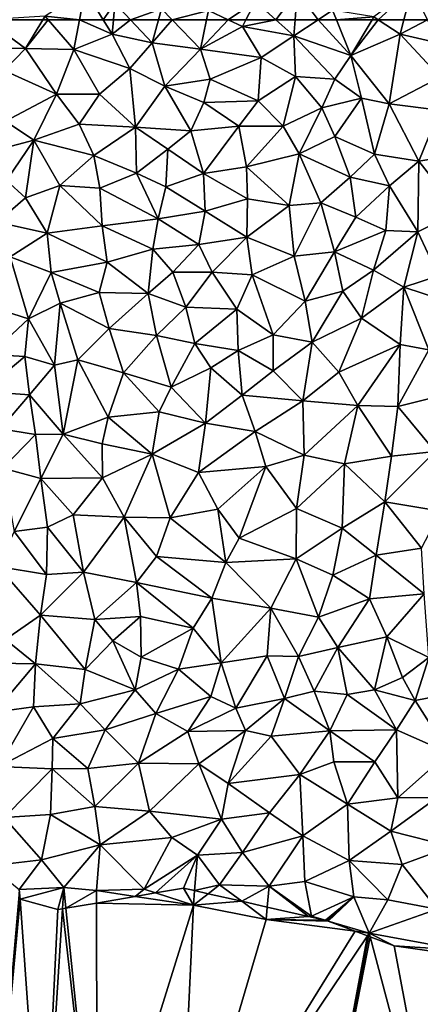
# Model space of a CAD drawing. Extents: x -2000 to -970, y -3000 to -1971.
# Drawn here: x -1825 to -1792, y -2706 to -2625 of the extents above; entities that cross this region are included whole.
import ezdxf

# ---------------------------------------------------------------- set-up
doc = ezdxf.new("R2010")
doc.units = 0
doc.header["$MEASUREMENT"] = 0
doc.layers.add('Terraen', color=33, linetype='Continuous')
doc.layers.add('Terran_vaadomraade', color=33, linetype='Continuous')

# ---------------------------------------------------------------- blocks, each defined once
blk = doc.blocks.new('1km_6222_571_Flyttet_X-573000m_Y-6225000m_ACAD_1_FMEBLOCK18')
at = {"layer": 'Terran_vaadomraade', "color": 5}
for points in [[(-15.021, 39.245, 0.932), (-15.91, 36.905, 1.01), (-11.79, 36.865, 0.94)], [(-10.342, 39.245, 0.984), (-15.021, 39.245, 0.932), (-11.79, 36.865, 0.94)], [(-9.902, 39.245, 0.988), (-10.342, 39.245, 0.984), (-11.79, 36.865, 0.94)], [(-9.902, 39.245, 0.988), (-11.79, 36.865, 0.94), (-7.79, 36.785, 0.97)], [(-9.902, 39.245, 0.988), (-7.79, 36.785, 0.97), (-7.314, 39.245, 0.935)], [(-7.314, 39.245, 0.935), (-7.79, 36.785, 0.97), (-4.62, 38.055, 1.14)], [(-7.314, 39.245, 0.935), (-4.62, 38.055, 1.14), (-5.346, 39.245, 1.062)], [(-4.518, 39.245, 1.014), (-5.346, 39.245, 1.062), (-4.62, 38.055, 1.14)], [(-3.109, 39.245, 0.857), (-4.518, 39.245, 1.014), (-4.62, 38.055, 1.14)], [(-3.109, 39.245, 0.857), (-4.62, 38.055, 1.14), (-1.31, 37.335, 0.84)], [(-0.788, 39.245, 1.064), (-3.109, 39.245, 0.857), (-1.31, 37.335, 0.84)], [(-0.788, 39.245, 1.064), (-1.31, 37.335, 0.84), (0.337, 39.245, 1.089)], [(-1.31, 37.335, 0.84), (2.69, 36.805, 0.87), (0.337, 39.245, 1.089)], [(0.337, 39.245, 1.089), (2.69, 36.805, 0.87), (3.187, 39.245, 0.885)], [(3.187, 39.245, 0.885), (2.69, 36.805, 0.87), (4.961, 39.245, 0.913)], [(2.69, 36.805, 0.87), (6.15, 38.695, 0.93), (4.961, 39.245, 0.913)], [(6.441, 39.245, 0.975), (4.961, 39.245, 0.913), (6.15, 38.695, 0.93)], [(8.914, 39.245, 1.153), (6.441, 39.245, 0.975), (6.15, 38.695, 0.93)], [(8.914, 39.245, 1.153), (6.15, 38.695, 0.93), (10.4, 37.905, 1.2)], [(8.914, 39.245, 1.153), (10.4, 37.905, 1.2), (10.506, 39.245, 1.108)], [(12.41, 39.245, 1.094), (10.506, 39.245, 1.108), (10.4, 37.905, 1.2)], [(12.41, 39.245, 1.094), (10.4, 37.905, 1.2), (15.12, 36.285, 1.08)], [(12.41, 39.245, 1.094), (15.12, 36.285, 1.08), (13.931, 39.245, 1.041)], [(13.931, 39.245, 1.041), (15.12, 36.285, 1.08), (16.868, 39.245, 0.96)], [(16.868, 39.245, 0.96), (15.12, 36.285, 1.08), (17.374, 39.245, 0.96)], [(15.12, 36.285, 1.08), (19.18, 38.055, 1.01), (17.374, 39.245, 0.96)], [(19.496, 39.245, 1.023), (17.374, 39.245, 0.96), (19.18, 38.055, 1.01)], [(21.461, 39.245, 1.044), (19.496, 39.245, 1.023), (19.18, 38.055, 1.01)], [(21.461, 39.245, 1.044), (19.18, 38.055, 1.01), (22.43, 37.295, 1.04)], [(2.69, 36.805, 0.87), (7.69, 36.135, 1.08), (6.15, 38.695, 0.93)], [(6.15, 38.695, 0.93), (7.69, 36.135, 1.08), (10.4, 37.905, 1.2)], [(-7.79, 36.785, 0.97), (-3.15, 35.215, 0.99), (-4.62, 38.055, 1.14)], [(-4.62, 38.055, 1.14), (-3.15, 35.215, 0.99), (-1.31, 37.335, 0.84)], [(10.4, 37.905, 1.2), (7.69, 36.135, 1.08), (10.54, 34.565, 0.91)], [(10.4, 37.905, 1.2), (10.54, 34.565, 0.91), (13.79, 34.325, 1.09)], [(15.12, 36.285, 1.08), (10.4, 37.905, 1.2), (13.79, 34.325, 1.09)], [(15.12, 36.285, 1.08), (18.28, 32.305, 0.92), (19.18, 38.055, 1.01)], [(19.18, 38.055, 1.01), (18.28, 32.305, 0.92), (22.51, 34.495, 1.11)], [(19.18, 38.055, 1.01), (22.51, 34.495, 1.11), (22.43, 37.295, 1.04)], [(-15.91, 36.905, 1.01), (-13.53, 35.045, 1.01), (-11.79, 36.865, 0.94)], [(-11.79, 36.865, 0.94), (-13.53, 35.045, 1.01), (-9.23, 33.105, 0.96)], [(-7.79, 36.785, 0.97), (-11.79, 36.865, 0.94), (-9.23, 33.105, 0.96)], [(-5.65, 33.085, 1.19), (-7.79, 36.785, 0.97), (-9.23, 33.105, 0.96)], [(-5.65, 33.085, 1.19), (-3.15, 35.215, 0.99), (-7.79, 36.785, 0.97)], [(-1.31, 37.335, 0.84), (-3.15, 35.215, 0.99), (-0.25, 33.755, 0.98)], [(2.69, 36.805, 0.87), (-1.31, 37.335, 0.84), (-0.25, 33.755, 0.98)], [(3.5, 34.325, 0.94), (2.69, 36.805, 0.87), (-0.25, 33.755, 0.98)], [(3.5, 34.325, 0.94), (7.69, 36.135, 1.08), (2.69, 36.805, 0.87)], [(3.5, 34.325, 0.94), (7.46, 32.555, 0.93), (7.69, 36.135, 1.08)], [(7.69, 36.135, 1.08), (7.46, 32.555, 0.93), (10.54, 34.565, 0.91)], [(15.99, 32.765, 1.14), (15.12, 36.285, 1.08), (13.79, 34.325, 1.09)], [(15.99, 32.765, 1.14), (18.28, 32.305, 0.92), (15.12, 36.285, 1.08)], [(-13.44, 30.865, 1.02), (-9.23, 33.105, 0.96), (-13.53, 35.045, 1.01)], [(-5.65, 33.085, 1.19), (-2.69, 30.365, 0.89), (-3.15, 35.215, 0.99)], [(-0.25, 33.755, 0.98), (-3.15, 35.215, 0.99), (-2.69, 30.365, 0.89)], [(2.96, 32.415, 1.04), (3.5, 34.325, 0.94), (-0.25, 33.755, 0.98)], [(2.96, 32.415, 1.04), (7.46, 32.555, 0.93), (3.5, 34.325, 0.94)], [(10.54, 34.565, 0.91), (7.46, 32.555, 0.93), (9.52, 30.455, 0.88)], [(12.73, 31.975, 1.01), (10.54, 34.565, 0.91), (9.52, 30.455, 0.88)], [(12.73, 31.975, 1.01), (13.79, 34.325, 1.09), (10.54, 34.565, 0.91)], [(12.73, 31.975, 1.01), (15.99, 32.765, 1.14), (13.79, 34.325, 1.09)], [(22.51, 34.495, 1.11), (18.28, 32.305, 0.92), (22.44, 31.775, 0.99)], [(1.9, 30.065, 0.97), (-0.25, 33.755, 0.98), (-2.69, 30.365, 0.89)], [(1.9, 30.065, 0.97), (2.96, 32.415, 1.04), (-0.25, 33.755, 0.98)], [(-11.09, 29.285, 0.94), (-9.23, 33.105, 0.96), (-13.44, 30.865, 1.02)], [(-11.09, 29.285, 0.94), (-7.33, 30.605, 0.93), (-9.23, 33.105, 0.96)], [(-5.65, 33.085, 1.19), (-9.23, 33.105, 0.96), (-7.33, 30.605, 0.93)], [(-5.65, 33.085, 1.19), (-7.33, 30.605, 0.93), (-2.69, 30.365, 0.89)], [(5.85, 30.465, 0.95), (7.46, 32.555, 0.93), (2.96, 32.415, 1.04)], [(5.85, 30.465, 0.95), (9.52, 30.455, 0.88), (7.46, 32.555, 0.93)], [(12.73, 31.975, 1.01), (13.8, 29.595, 0.85), (15.99, 32.765, 1.14)], [(15.99, 32.765, 1.14), (13.8, 29.595, 0.85), (17.06, 28.145, 1.02)], [(15.99, 32.765, 1.14), (17.06, 28.145, 1.02), (18.28, 32.305, 0.92)], [(1.9, 30.065, 0.97), (5.85, 30.465, 0.95), (2.96, 32.415, 1.04)], [(12.73, 31.975, 1.01), (9.52, 30.455, 0.88), (10.84, 28.175, 0.92)], [(12.73, 31.975, 1.01), (10.84, 28.175, 0.92), (13.8, 29.595, 0.85)], [(18.28, 32.305, 0.92), (17.06, 28.145, 1.02), (20.75, 27.575, 0.99)], [(22.44, 31.775, 0.99), (18.28, 32.305, 0.92), (20.75, 27.575, 0.99)], [(22.44, 31.775, 0.99), (20.75, 27.575, 0.99), (23.82, 28.095, 0.87)], [(-11.09, 29.285, 0.94), (-13.44, 30.865, 1.02), (-15.58, 28.105, 1)], [(-11.09, 29.285, 0.94), (-6.12, 28.025, 1.13), (-7.33, 30.605, 0.93)], [(-7.33, 30.605, 0.93), (-6.12, 28.025, 1.13), (-2.69, 30.365, 0.89)], [(-2.69, 30.365, 0.89), (-6.12, 28.025, 1.13), (-2.59, 26.575, 0.86)], [(-2.69, 30.365, 0.89), (-2.59, 26.575, 0.86), (-0.02, 28.565, 0.86)], [(1.9, 30.065, 0.97), (-2.69, 30.365, 0.89), (-0.02, 28.565, 0.86)], [(2.94, 26.535, 0.99), (5.85, 30.465, 0.95), (1.9, 30.065, 0.97)], [(2.94, 26.535, 0.99), (6.49, 27.105, 0.97), (5.85, 30.465, 0.95)], [(6.49, 27.105, 0.97), (9.52, 30.455, 0.88), (5.85, 30.465, 0.95)], [(6.49, 27.105, 0.97), (10.84, 28.175, 0.92), (9.52, 30.455, 0.88)], [(-11.09, 29.285, 0.94), (-15.58, 28.105, 1), (-13.34, 25.975, 1)], [(-11.09, 29.285, 0.94), (-13.34, 25.975, 1), (-11.79, 24.545, 0.83)], [(-8.94, 25.545, 0.8), (-11.09, 29.285, 0.94), (-11.79, 24.545, 0.83)], [(-8.94, 25.545, 0.8), (-6.12, 28.025, 1.13), (-11.09, 29.285, 0.94)], [(2.94, 26.535, 0.99), (1.9, 30.065, 0.97), (-0.02, 28.565, 0.86)], [(13.8, 29.595, 0.85), (10.84, 28.175, 0.92), (15.05, 26.255, 0.96)], [(13.8, 29.595, 0.85), (15.05, 26.255, 0.96), (17.06, 28.145, 1.02)], [(-0.19, 25.445, 1.1), (-0.02, 28.565, 0.86), (-2.59, 26.575, 0.86)], [(2.94, 26.535, 0.99), (-0.02, 28.565, 0.86), (-0.19, 25.445, 1.1)], [(-8.94, 25.545, 0.8), (-5.63, 25.345, 1), (-6.12, 28.025, 1.13)], [(-2.59, 26.575, 0.86), (-6.12, 28.025, 1.13), (-5.63, 25.345, 1)], [(10.01, 23.915, 0.87), (10.84, 28.175, 0.92), (6.49, 27.105, 0.97)], [(10.01, 23.915, 0.87), (12.63, 24.135, 0.9), (10.84, 28.175, 0.92)], [(10.84, 28.175, 0.92), (12.63, 24.135, 0.9), (15.05, 26.255, 0.96)], [(18.32, 25.525, 0.84), (17.06, 28.145, 1.02), (15.05, 26.255, 0.96)], [(18.32, 25.525, 0.84), (20.75, 27.575, 0.99), (17.06, 28.145, 1.02)], [(23.82, 28.095, 0.87), (20.75, 27.575, 0.99), (23.99, 23.395, 0.76)], [(6.56, 24.455, 1.17), (6.49, 27.105, 0.97), (2.94, 26.535, 0.99)], [(10.01, 23.915, 0.87), (6.49, 27.105, 0.97), (6.56, 24.455, 1.17)], [(18.32, 25.525, 0.84), (20.64, 21.725, 0.92), (20.75, 27.575, 0.99)], [(20.75, 27.575, 0.99), (20.64, 21.725, 0.92), (23.99, 23.395, 0.76)], [(-2.59, 26.575, 0.86), (-5.63, 25.345, 1), (-0.82, 22.805, 1.05)], [(-0.19, 25.445, 1.1), (-2.59, 26.575, 0.86), (-0.82, 22.805, 1.05)], [(2.94, 26.535, 0.99), (-0.19, 25.445, 1.1), (3.06, 23.435, 0.87)], [(6.56, 24.455, 1.17), (2.94, 26.535, 0.99), (3.06, 23.435, 0.87)], [(15.54, 22.935, 0.97), (15.05, 26.255, 0.96), (12.63, 24.135, 0.9)], [(15.54, 22.935, 0.97), (18.32, 25.525, 0.84), (15.05, 26.255, 0.96)], [(-13.34, 25.975, 1), (-14.12, 22.515, 0.8), (-11.79, 24.545, 0.83)], [(-8.94, 25.545, 0.8), (-11.79, 24.545, 0.83), (-10, 21.605, 0.77)], [(-8.94, 25.545, 0.8), (-10, 21.605, 0.77), (-5.44, 22.235, 0.78)], [(-8.94, 25.545, 0.8), (-5.44, 22.235, 0.78), (-5.63, 25.345, 1)], [(-5.63, 25.345, 1), (-5.44, 22.235, 0.78), (-0.82, 22.805, 1.05)], [(-0.19, 25.445, 1.1), (-0.82, 22.805, 1.05), (3.06, 23.435, 0.87)], [(15.54, 22.935, 0.97), (18.01, 21.835, 0.77), (18.32, 25.525, 0.84)], [(18.32, 25.525, 0.84), (18.01, 21.835, 0.77), (20.64, 21.725, 0.92)], [(-11.79, 24.545, 0.83), (-14.12, 22.515, 0.8), (-10, 21.605, 0.77)], [(6.56, 24.455, 1.17), (3.06, 23.435, 0.87), (6.52, 21.285, 0.81)], [(10.01, 23.915, 0.87), (6.56, 24.455, 1.17), (6.52, 21.285, 0.81)], [(10.01, 23.915, 0.87), (6.52, 21.285, 0.81), (10.42, 19.705, 0.81)], [(10.01, 23.915, 0.87), (10.42, 19.705, 0.81), (12.63, 24.135, 0.9)], [(12.63, 24.135, 0.9), (10.42, 19.705, 0.81), (13.77, 20.065, 0.83)], [(15.54, 22.935, 0.97), (12.63, 24.135, 0.9), (13.77, 20.065, 0.83)], [(-1.25, 20.285, 0.78), (-0.82, 22.805, 1.05), (-5.44, 22.235, 0.78)], [(2.56, 20.675, 0.79), (-0.82, 22.805, 1.05), (-1.25, 20.285, 0.78)], [(2.56, 20.675, 0.79), (3.06, 23.435, 0.87), (-0.82, 22.805, 1.05)], [(2.56, 20.675, 0.79), (6.52, 21.285, 0.81), (3.06, 23.435, 0.87)], [(15.54, 22.935, 0.97), (13.77, 20.065, 0.83), (18.01, 21.835, 0.77)], [(20.64, 21.725, 0.92), (22.36, 18.085, 0.74), (23.99, 23.395, 0.76)], [(-14.12, 22.515, 0.8), (-13.04, 19.675, 0.79), (-10, 21.605, 0.77)], [(-5.44, 22.235, 0.78), (-10, 21.605, 0.77), (-5.02, 19.225, 0.77)], [(-1.25, 20.285, 0.78), (-5.44, 22.235, 0.78), (-5.02, 19.225, 0.77)], [(-10, 21.605, 0.77), (-13.04, 19.675, 0.79), (-9.67, 18.375, 0.78)], [(-10, 21.605, 0.77), (-9.67, 18.375, 0.78), (-5.02, 19.225, 0.77)], [(2.56, 20.675, 0.79), (3.64, 18.395, 0.76), (6.52, 21.285, 0.81)], [(6.52, 21.285, 0.81), (3.64, 18.395, 0.76), (6.96, 18.165, 0.77)], [(6.52, 21.285, 0.81), (6.96, 18.165, 0.77), (10.42, 19.705, 0.81)], [(17, 18.555, 1.11), (18.01, 21.835, 0.77), (13.77, 20.065, 0.83)], [(17, 18.555, 1.11), (20.64, 21.725, 0.92), (18.01, 21.835, 0.77)], [(17, 18.555, 1.11), (19.5, 17.155, 0.7), (20.64, 21.725, 0.92)], [(20.64, 21.725, 0.92), (19.5, 17.155, 0.7), (22.36, 18.085, 0.74)], [(0.4, 18.395, 0.8), (2.56, 20.675, 0.79), (-1.25, 20.285, 0.78)], [(0.4, 18.395, 0.8), (3.64, 18.395, 0.76), (2.56, 20.675, 0.79)], [(-13.04, 19.675, 0.79), (-14.15, 15.365, 0.77), (-11.54, 14.545, 0.78)], [(-9.67, 18.375, 0.78), (-13.04, 19.675, 0.79), (-11.54, 14.545, 0.78)], [(-1.63, 16.625, 0.76), (-1.25, 20.285, 0.78), (-5.02, 19.225, 0.77)], [(-1.63, 16.625, 0.76), (0.4, 18.395, 0.8), (-1.25, 20.285, 0.78)], [(11.35, 16.015, 0.73), (10.42, 19.705, 0.81), (6.96, 18.165, 0.77)], [(11.35, 16.015, 0.73), (13.77, 20.065, 0.83), (10.42, 19.705, 0.81)], [(11.35, 16.015, 0.73), (14.44, 16.825, 0.81), (13.77, 20.065, 0.83)], [(14.44, 16.825, 0.81), (17, 18.555, 1.11), (13.77, 20.065, 0.83)], [(-9.67, 18.375, 0.78), (-5.68, 16.715, 0.79), (-5.02, 19.225, 0.77)], [(-1.63, 16.625, 0.76), (-5.02, 19.225, 0.77), (-5.68, 16.715, 0.79)], [(-9.67, 18.375, 0.78), (-11.54, 14.545, 0.78), (-8.92, 15.825, 0.8)], [(-9.67, 18.375, 0.78), (-8.92, 15.825, 0.8), (-5.68, 16.715, 0.79)], [(-1.63, 16.625, 0.76), (1.47, 15.495, 0.77), (0.4, 18.395, 0.8)], [(0.4, 18.395, 0.8), (1.47, 15.495, 0.77), (3.64, 18.395, 0.76)], [(3.64, 18.395, 0.76), (1.47, 15.495, 0.77), (5.68, 15.335, 0.77)], [(3.64, 18.395, 0.76), (5.68, 15.335, 0.77), (6.96, 18.165, 0.77)], [(6.96, 18.165, 0.77), (5.68, 15.335, 0.77), (8.7, 13.225, 0.79)], [(11.35, 16.015, 0.73), (6.96, 18.165, 0.77), (8.7, 13.225, 0.79)], [(16, 14.585, 0.78), (17, 18.555, 1.11), (14.44, 16.825, 0.81)], [(16, 14.585, 0.78), (19.5, 17.155, 0.7), (17, 18.555, 1.11)], [(19.5, 17.155, 0.7), (24.3, 15.585, 0.71), (22.36, 18.085, 0.74)], [(16, 14.585, 0.78), (19.19, 12.435, 0.7), (19.5, 17.155, 0.7)], [(19.5, 17.155, 0.7), (19.19, 12.435, 0.7), (21.55, 11.985, 0.7)], [(19.5, 17.155, 0.7), (21.55, 11.985, 0.7), (24.3, 15.585, 0.71)], [(-8.92, 15.825, 0.8), (-4.85, 13.745, 0.76), (-5.68, 16.715, 0.79)], [(-1.63, 16.625, 0.76), (-5.68, 16.715, 0.79), (-4.85, 13.745, 0.76)], [(-1.63, 16.625, 0.76), (-4.85, 13.745, 0.76), (-0.94, 13.175, 0.72)], [(-1.63, 16.625, 0.76), (-0.94, 13.175, 0.72), (1.47, 15.495, 0.77)], [(11.35, 16.015, 0.73), (11.93, 12.615, 0.79), (14.44, 16.825, 0.81)], [(16, 14.585, 0.78), (14.44, 16.825, 0.81), (11.93, 12.615, 0.79)], [(-8.92, 15.825, 0.8), (-11.54, 14.545, 0.78), (-9.39, 10.725, 0.76)], [(-7.46, 11.145, 0.76), (-8.92, 15.825, 0.8), (-9.39, 10.725, 0.76)], [(-7.46, 11.145, 0.76), (-4.85, 13.745, 0.76), (-8.92, 15.825, 0.8)], [(2.22, 12.515, 0.8), (1.47, 15.495, 0.77), (-0.94, 13.175, 0.72)], [(2.22, 12.515, 0.8), (5.68, 15.335, 0.77), (1.47, 15.495, 0.77)], [(11.35, 16.015, 0.73), (8.7, 13.225, 0.79), (11.93, 12.615, 0.79)], [(-14.15, 15.365, 0.77), (-14.71, 11.585, 0.75), (-11.54, 14.545, 0.78)], [(2.22, 12.515, 0.8), (5.79, 11.925, 0.83), (5.68, 15.335, 0.77)], [(5.68, 15.335, 0.77), (5.79, 11.925, 0.83), (8.7, 13.225, 0.79)], [(-11.54, 14.545, 0.78), (-14.71, 11.585, 0.75), (-11.84, 11.445, 0.81)], [(-11.54, 14.545, 0.78), (-11.84, 11.445, 0.81), (-9.39, 10.725, 0.76)], [(16, 14.585, 0.78), (11.93, 12.615, 0.79), (14.12, 10.145, 0.7)], [(16, 14.585, 0.78), (14.12, 10.145, 0.7), (19.19, 12.435, 0.7)], [(-7.46, 11.145, 0.76), (-3.68, 10.085, 0.84), (-4.85, 13.745, 0.76)], [(-0.94, 13.175, 0.72), (-4.85, 13.745, 0.76), (-3.68, 10.085, 0.84)], [(-0.94, 13.175, 0.72), (-3.68, 10.085, 0.84), (0.26, 8.905, 0.73)], [(2.22, 12.515, 0.8), (-0.94, 13.175, 0.72), (0.26, 8.905, 0.73)], [(8.7, 10.245, 0.8), (8.7, 13.225, 0.79), (5.79, 11.925, 0.83)], [(8.7, 10.245, 0.8), (11.93, 12.615, 0.79), (8.7, 13.225, 0.79)], [(3.53, 10.495, 0.75), (2.22, 12.515, 0.8), (0.26, 8.905, 0.73)], [(3.53, 10.495, 0.75), (5.79, 11.925, 0.83), (2.22, 12.515, 0.8)], [(8.7, 10.245, 0.8), (11.16, 7.785, 0.74), (11.93, 12.615, 0.79)], [(11.93, 12.615, 0.79), (11.16, 7.785, 0.74), (14.12, 10.145, 0.7)], [(19.19, 12.435, 0.7), (14.12, 10.145, 0.7), (15.69, 7.385, 0.71)], [(19.19, 12.435, 0.7), (15.69, 7.385, 0.71), (19.01, 7.315, 0.69)], [(21.55, 11.985, 0.7), (19.19, 12.435, 0.7), (19.01, 7.315, 0.69)], [(-11.84, 11.445, 0.81), (-14.71, 11.585, 0.75), (-15.31, 8.535, 0.71)], [(-11.84, 11.445, 0.81), (-15.31, 8.535, 0.71), (-11.45, 8.255, 0.79)], [(-11.84, 11.445, 0.81), (-11.45, 8.255, 0.79), (-9.39, 10.725, 0.76)], [(3.53, 10.495, 0.75), (6.12, 8.245, 0.76), (5.79, 11.925, 0.83)], [(8.7, 10.245, 0.8), (5.79, 11.925, 0.83), (6.12, 8.245, 0.76)], [(21.55, 11.985, 0.7), (19.01, 7.315, 0.69), (23.41, 8.405, 0.71)], [(-9.39, 10.725, 0.76), (-11.45, 8.255, 0.79), (-8.66, 5.025, 0.72)], [(-7.46, 11.145, 0.76), (-9.39, 10.725, 0.76), (-8.66, 5.025, 0.72)], [(-7.46, 11.145, 0.76), (-8.66, 5.025, 0.72), (-4.94, 6.435, 0.77)], [(-7.46, 11.145, 0.76), (-4.94, 6.435, 0.77), (-3.68, 10.085, 0.84)], [(-0.72, 6.875, 0.8), (-3.68, 10.085, 0.84), (-4.94, 6.435, 0.77)], [(-0.72, 6.875, 0.8), (0.26, 8.905, 0.73), (-3.68, 10.085, 0.84)], [(3.53, 10.495, 0.75), (0.26, 8.905, 0.73), (3.09, 5.915, 0.75)], [(3.53, 10.495, 0.75), (3.09, 5.915, 0.75), (6.12, 8.245, 0.76)], [(8.7, 10.245, 0.8), (6.12, 8.245, 0.76), (11.16, 7.785, 0.74)], [(14.12, 10.145, 0.7), (11.16, 7.785, 0.74), (15.69, 7.385, 0.71)], [(-15.31, 8.535, 0.71), (-13.85, 5.465, 0.79), (-11.45, 8.255, 0.79)], [(-10.96, 4.985, 0.7), (-11.45, 8.255, 0.79), (-13.85, 5.465, 0.79)], [(-10.96, 4.985, 0.7), (-8.66, 5.025, 0.72), (-11.45, 8.255, 0.79)], [(-0.72, 6.875, 0.8), (3.09, 5.915, 0.75), (0.26, 8.905, 0.73)], [(6.12, 8.245, 0.76), (3.09, 5.915, 0.75), (7.22, 5.245, 0.71)], [(6.12, 8.245, 0.76), (7.22, 5.245, 0.71), (11.16, 7.785, 0.74)], [(23.41, 8.405, 0.71), (19.01, 7.315, 0.69), (22.1, 3.575, 0.71)], [(11.16, 7.785, 0.74), (7.22, 5.245, 0.71), (11.26, 3.285, 0.75)], [(11.16, 7.785, 0.74), (11.26, 3.285, 0.75), (15.69, 7.385, 0.71)], [(15.69, 7.385, 0.71), (11.26, 3.285, 0.75), (14.59, 2.565, 0.71)], [(15.69, 7.385, 0.71), (14.59, 2.565, 0.71), (18.49, 3.215, 0.71)], [(19.01, 7.315, 0.69), (15.69, 7.385, 0.71), (18.49, 3.215, 0.71)], [(-0.72, 6.875, 0.8), (-4.94, 6.435, 0.77), (-1.31, 3.375, 0.75)], [(-0.72, 6.875, 0.8), (-1.31, 3.375, 0.75), (3.09, 5.915, 0.75)], [(19.01, 7.315, 0.69), (18.49, 3.215, 0.71), (22.1, 3.575, 0.71)], [(-4.94, 6.435, 0.77), (-8.66, 5.025, 0.72), (-5.45, 4.225, 0.73)], [(-1.31, 3.375, 0.75), (-4.94, 6.435, 0.77), (-5.45, 4.225, 0.73)], [(3.09, 5.915, 0.75), (-1.31, 3.375, 0.75), (2.53, 1.865, 0.72)], [(7.22, 5.245, 0.71), (3.09, 5.915, 0.75), (2.53, 1.865, 0.72)], [(-10.96, 4.985, 0.7), (-13.85, 5.465, 0.79), (-13.66, 2.215, 0.68)], [(-10.96, 4.985, 0.7), (-13.66, 2.215, 0.68), (-10.52, 1.355, 0.72)], [(-10.96, 4.985, 0.7), (-10.52, 1.355, 0.72), (-8.66, 5.025, 0.72)], [(-8.66, 5.025, 0.72), (-10.52, 1.355, 0.72), (-5.42, 1.405, 0.74)], [(-5.45, 4.225, 0.73), (-8.66, 5.025, 0.72), (-5.42, 1.405, 0.74)], [(7.22, 5.245, 0.71), (2.53, 1.865, 0.72), (8.09, 2.355, 0.76)], [(7.22, 5.245, 0.71), (8.09, 2.355, 0.76), (11.26, 3.285, 0.75)], [(-1.31, 3.375, 0.75), (-5.45, 4.225, 0.73), (-5.42, 1.405, 0.74)], [(-1.31, 3.375, 0.75), (-5.42, 1.405, 0.74), (-3.61, -1.845, 0.73)], [(-1.31, 3.375, 0.75), (-3.61, -1.845, 0.73), (0.17, -1.885, 0.74)], [(-1.31, 3.375, 0.75), (0.17, -1.885, 0.74), (2.53, 1.865, 0.72)], [(11.26, 3.285, 0.75), (8.09, 2.355, 0.76), (10.61, -1.105, 0.76)], [(11.26, 3.285, 0.75), (10.61, -1.105, 0.76), (14.59, 2.565, 0.71)], [(22.1, 3.575, 0.71), (18.49, 3.215, 0.71), (17.93, -0.555, 0.69)], [(22.1, 3.575, 0.71), (17.93, -0.555, 0.69), (22.56, -1.335, 0.69)], [(14.59, 2.565, 0.71), (10.61, -1.105, 0.76), (14.41, -2.735, 0.7)], [(14.59, 2.565, 0.71), (14.41, -2.735, 0.7), (17.93, -0.555, 0.69)], [(14.59, 2.565, 0.71), (17.93, -0.555, 0.69), (18.49, 3.215, 0.71)], [(-13.66, 2.215, 0.68), (-12.71, -3.005, 0.75), (-10.52, 1.355, 0.72)], [(2.53, 1.865, 0.72), (0.17, -1.885, 0.74), (4.11, -1.165, 0.68)], [(8.09, 2.355, 0.76), (2.53, 1.865, 0.72), (4.11, -1.165, 0.68)], [(8.09, 2.355, 0.76), (4.11, -1.165, 0.68), (5.87, -3.575, 0.64)], [(8.09, 2.355, 0.76), (5.87, -3.575, 0.64), (10.61, -1.105, 0.76)], [(-10.52, 1.355, 0.72), (-12.71, -3.005, 0.75), (-9.95, -2.665, 0.73)], [(-10.52, 1.355, 0.72), (-7.84, -1.635, 0.76), (-5.42, 1.405, 0.74)], [(-10.52, 1.355, 0.72), (-9.95, -2.665, 0.73), (-7.84, -1.635, 0.76)], [(-5.42, 1.405, 0.74), (-7.84, -1.635, 0.76), (-3.61, -1.845, 0.73)], [(17.93, -0.555, 0.69), (14.41, -2.735, 0.7), (17.22, -4.975, 0.72)], [(17.93, -0.555, 0.69), (17.22, -4.975, 0.72), (20.97, -4.405, 0.69)], [(22.56, -1.335, 0.69), (17.93, -0.555, 0.69), (20.97, -4.405, 0.69)], [(0.17, -1.885, 0.74), (4.79, -5.565, 0.88), (4.11, -1.165, 0.68)], [(4.11, -1.165, 0.68), (4.79, -5.565, 0.88), (5.87, -3.575, 0.64)], [(10.61, -1.105, 0.76), (5.87, -3.575, 0.64), (10.6, -5.265, 0.78)], [(10.61, -1.105, 0.76), (10.6, -5.265, 0.78), (14.41, -2.735, 0.7)], [(-7.84, -1.635, 0.76), (-9.95, -2.665, 0.73), (-6.98, -6.365, 0.74)], [(-3.61, -1.845, 0.73), (-7.84, -1.635, 0.76), (-6.98, -6.365, 0.74)], [(-3.61, -1.845, 0.73), (-6.98, -6.365, 0.74), (-2.6, -7.235, 0.73)], [(-3.61, -1.845, 0.73), (-0.96, -5.075, 0.71), (0.17, -1.885, 0.74)], [(-3.61, -1.845, 0.73), (-2.6, -7.235, 0.73), (-0.96, -5.075, 0.71)], [(0.17, -1.885, 0.74), (-0.96, -5.075, 0.71), (4.79, -5.565, 0.88)], [(-12.71, -3.005, 0.75), (-14.07, -5.895, 0.79), (-10.05, -6.555, 0.77)], [(-9.95, -2.665, 0.73), (-12.71, -3.005, 0.75), (-10.05, -6.555, 0.77)], [(-9.95, -2.665, 0.73), (-10.05, -6.555, 0.77), (-6.98, -6.365, 0.74)], [(14.41, -2.735, 0.7), (10.6, -5.265, 0.78), (13.63, -6.615, 0.75)], [(14.41, -2.735, 0.7), (13.63, -6.615, 0.75), (17.22, -4.975, 0.72)], [(5.87, -3.575, 0.64), (4.79, -5.565, 0.88), (10.6, -5.265, 0.78)], [(17.22, -4.975, 0.72), (21.19, -8.165, 0.75), (20.97, -4.405, 0.69)], [(-0.96, -5.075, 0.71), (-2.6, -7.235, 0.73), (3.63, -8.525, 0.71)], [(4.79, -5.565, 0.88), (-0.96, -5.075, 0.71), (3.63, -8.525, 0.71)], [(4.79, -5.565, 0.88), (3.63, -8.525, 0.71), (8.51, -9.345, 0.77)], [(4.79, -5.565, 0.88), (8.51, -9.345, 0.77), (10.6, -5.265, 0.78)], [(10.6, -5.265, 0.78), (8.51, -9.345, 0.77), (12.44, -10.085, 0.81)], [(10.6, -5.265, 0.78), (12.44, -10.085, 0.81), (13.63, -6.615, 0.75)], [(17.22, -4.975, 0.72), (13.63, -6.615, 0.75), (16.66, -8.565, 0.73)], [(17.22, -4.975, 0.72), (16.66, -8.565, 0.73), (21.19, -8.165, 0.75)], [(-14.07, -5.895, 0.79), (-13.42, -11.935, 0.81), (-10.54, -9.935, 0.75)], [(-10.05, -6.555, 0.77), (-14.07, -5.895, 0.79), (-10.54, -9.935, 0.75)], [(-6.98, -6.365, 0.74), (-10.05, -6.555, 0.77), (-10.54, -9.935, 0.75)], [(-6.98, -6.365, 0.74), (-10.54, -9.935, 0.75), (-6.04, -10.275, 0.79)], [(-6.98, -6.365, 0.74), (-6.04, -10.275, 0.79), (-2.6, -7.235, 0.73)], [(-2.6, -7.235, 0.73), (-6.04, -10.275, 0.79), (-2.26, -10.045, 0.79)], [(-2.6, -7.235, 0.73), (-2.26, -10.045, 0.79), (2.07, -11.005, 0.78)], [(3.63, -8.525, 0.71), (-2.6, -7.235, 0.73), (2.07, -11.005, 0.78)], [(13.63, -6.615, 0.75), (12.44, -10.085, 0.81), (16.66, -8.565, 0.73)], [(3.63, -8.525, 0.71), (2.07, -11.005, 0.78), (4.4, -13.865, 0.76)], [(3.63, -8.525, 0.71), (4.4, -13.865, 0.76), (8.51, -9.345, 0.77)], [(16.66, -8.565, 0.73), (12.44, -10.085, 0.81), (14.03, -12.595, 0.79)], [(16.66, -8.565, 0.73), (14.03, -12.595, 0.79), (18.08, -11.715, 0.79)], [(16.66, -8.565, 0.73), (18.08, -11.715, 0.79), (21.19, -8.165, 0.75)], [(21.19, -8.165, 0.75), (18.08, -11.715, 0.79), (21.55, -13.415, 0.82)], [(8.51, -9.345, 0.77), (4.4, -13.865, 0.76), (8.2, -13.285, 0.82)], [(8.51, -9.345, 0.77), (8.2, -13.285, 0.82), (10.8, -13.345, 0.79)], [(8.51, -9.345, 0.77), (10.8, -13.345, 0.79), (12.44, -10.085, 0.81)], [(-10.54, -9.935, 0.75), (-13.42, -11.935, 0.81), (-10.96, -13.935, 0.85)], [(-10.54, -9.935, 0.75), (-10.96, -13.935, 0.85), (-6.84, -14.425, 0.8)], [(-6.04, -10.275, 0.79), (-10.54, -9.935, 0.75), (-6.84, -14.425, 0.8)], [(-6.04, -10.275, 0.79), (-6.84, -14.425, 0.8), (-4.57, -12.055, 0.78)], [(-6.04, -10.275, 0.79), (-4.57, -12.055, 0.78), (-2.26, -10.045, 0.79)], [(-2.26, -10.045, 0.79), (-4.57, -12.055, 0.78), (-2.22, -13.405, 0.78)], [(-2.26, -10.045, 0.79), (-2.22, -13.405, 0.78), (2.07, -11.005, 0.78)], [(12.44, -10.085, 0.81), (10.8, -13.345, 0.79), (14.03, -12.595, 0.79)], [(2.07, -11.005, 0.78), (-2.22, -13.405, 0.78), (0.87, -14.385, 0.81)], [(2.07, -11.005, 0.78), (0.87, -14.385, 0.81), (4.4, -13.865, 0.76)], [(-13.42, -11.935, 0.81), (-15.86, -13.865, 0.77), (-10.96, -13.935, 0.85)], [(-4.57, -12.055, 0.78), (-6.84, -14.425, 0.8), (-2.71, -16.105, 0.77)], [(-4.57, -12.055, 0.78), (-2.71, -16.105, 0.77), (-2.22, -13.405, 0.78)], [(14.03, -12.595, 0.79), (17.06, -16.085, 0.86), (18.08, -11.715, 0.79)], [(18.08, -11.715, 0.79), (17.06, -16.085, 0.86), (19.39, -15.065, 0.79)], [(18.08, -11.715, 0.79), (19.39, -15.065, 0.79), (21.55, -13.415, 0.82)], [(14.03, -12.595, 0.79), (10.8, -13.345, 0.79), (12.07, -16.205, 0.82)], [(14.03, -12.595, 0.79), (12.07, -16.205, 0.82), (14.8, -16.465, 0.82)], [(14.03, -12.595, 0.79), (14.8, -16.465, 0.82), (17.06, -16.085, 0.86)], [(0.87, -14.385, 0.81), (-2.22, -13.405, 0.78), (-2.71, -16.105, 0.77)], [(8.2, -13.285, 0.82), (4.4, -13.865, 0.76), (5.6, -17.595, 0.83)], [(8.2, -13.285, 0.82), (5.6, -17.595, 0.83), (9.62, -16.815, 0.82)], [(10.8, -13.345, 0.79), (8.2, -13.285, 0.82), (9.62, -16.815, 0.82)], [(10.8, -13.345, 0.79), (9.62, -16.815, 0.82), (12.07, -16.205, 0.82)], [(19.39, -15.065, 0.79), (20.43, -16.975, 0.74), (21.55, -13.415, 0.82)], [(23.28, -16.425, 0.75), (21.55, -13.415, 0.82), (20.43, -16.975, 0.74)], [(-15.86, -13.865, 0.77), (-14.34, -17.945, 0.8), (-10.96, -13.935, 0.85)], [(-10.96, -13.935, 0.85), (-14.34, -17.945, 0.8), (-11.12, -17.505, 0.8)], [(-10.96, -13.935, 0.85), (-11.12, -17.505, 0.8), (-7.27, -17.235, 0.79)], [(-6.84, -14.425, 0.8), (-10.96, -13.935, 0.85), (-7.27, -17.235, 0.79)], [(-6.84, -14.425, 0.8), (-7.27, -17.235, 0.79), (-2.71, -16.105, 0.77)], [(0.87, -14.385, 0.81), (-2.71, -16.105, 0.77), (-1, -18.035, 0.85)], [(0.87, -14.385, 0.81), (-1, -18.035, 0.85), (3.54, -16.645, 0.81)], [(0.87, -14.385, 0.81), (3.54, -16.645, 0.81), (4.4, -13.865, 0.76)], [(4.4, -13.865, 0.76), (3.54, -16.645, 0.81), (5.6, -17.595, 0.83)], [(19.39, -15.065, 0.79), (17.06, -16.085, 0.86), (20.43, -16.975, 0.74)], [(-2.71, -16.105, 0.77), (-7.27, -17.235, 0.79), (-5.2, -19.395, 0.78)], [(-2.71, -16.105, 0.77), (-5.2, -19.395, 0.78), (-1, -18.035, 0.85)], [(9.62, -16.815, 0.82), (13.37, -19.485, 0.83), (12.07, -16.205, 0.82)], [(12.07, -16.205, 0.82), (13.37, -19.485, 0.83), (14.8, -16.465, 0.82)], [(14.8, -16.465, 0.82), (18.89, -19.395, 0.8), (17.06, -16.085, 0.86)], [(20.43, -16.975, 0.74), (17.06, -16.085, 0.86), (18.89, -19.395, 0.8)], [(3.54, -16.645, 0.81), (-1, -18.035, 0.85), (1.63, -19.525, 0.82)], [(5.6, -17.595, 0.83), (3.54, -16.645, 0.81), (1.63, -19.525, 0.82)], [(9.62, -16.815, 0.82), (5.6, -17.595, 0.83), (6.41, -19.445, 0.8)], [(9.62, -16.815, 0.82), (6.41, -19.445, 0.8), (8.53, -19.905, 0.84)], [(9.62, -16.815, 0.82), (8.53, -19.905, 0.84), (13.37, -19.485, 0.83)], [(14.8, -16.465, 0.82), (13.37, -19.485, 0.83), (18.89, -19.395, 0.8)], [(20.43, -16.975, 0.74), (18.89, -19.395, 0.8), (23.18, -21.305, 0.73)], [(23.28, -16.425, 0.75), (20.43, -16.975, 0.74), (23.18, -21.305, 0.73)], [(-11.12, -17.505, 0.8), (-14.34, -17.945, 0.8), (-13.98, -22.415, 0.77)], [(-11.12, -17.505, 0.8), (-13.98, -22.415, 0.77), (-9.51, -20.105, 0.79)], [(-11.12, -17.505, 0.8), (-9.51, -20.105, 0.79), (-7.27, -17.235, 0.79)], [(-7.27, -17.235, 0.79), (-9.51, -20.105, 0.79), (-5.2, -19.395, 0.78)], [(5.6, -17.595, 0.83), (1.63, -19.525, 0.82), (6.41, -19.445, 0.8)], [(-5.2, -19.395, 0.78), (-2.43, -22.135, 0.76), (-1, -18.035, 0.85)], [(1.63, -19.525, 0.82), (-1, -18.035, 0.85), (-2.43, -22.135, 0.76)], [(-5.2, -19.395, 0.78), (-9.51, -20.105, 0.79), (-6.64, -22.575, 0.77)], [(-5.2, -19.395, 0.78), (-6.64, -22.575, 0.77), (-2.43, -22.135, 0.76)], [(1.63, -19.525, 0.82), (2.54, -22.215, 0.74), (6.41, -19.445, 0.8)], [(6.41, -19.445, 0.8), (2.54, -22.215, 0.74), (4.97, -23.825, 0.69)], [(8.53, -19.905, 0.84), (6.41, -19.445, 0.8), (4.97, -23.825, 0.69)], [(8.53, -19.905, 0.84), (10.89, -23.095, 0.77), (13.37, -19.485, 0.83)], [(13.37, -19.485, 0.83), (10.89, -23.095, 0.77), (13.7, -22.045, 0.7)], [(13.37, -19.485, 0.83), (17.09, -22.035, 0.69), (18.89, -19.395, 0.8)], [(13.37, -19.485, 0.83), (13.7, -22.045, 0.7), (17.09, -22.035, 0.69)], [(18.89, -19.395, 0.8), (17.09, -22.035, 0.69), (18.99, -25.005, 0.67)], [(18.89, -19.395, 0.8), (18.99, -25.005, 0.67), (23.18, -21.305, 0.73)], [(-9.51, -20.105, 0.79), (-13.98, -22.415, 0.77), (-9.58, -22.615, 0.75)], [(-9.51, -20.105, 0.79), (-9.58, -22.615, 0.75), (-6.64, -22.575, 0.77)], [(1.63, -19.525, 0.82), (-2.43, -22.135, 0.76), (2.54, -22.215, 0.74)], [(8.53, -19.905, 0.84), (4.97, -23.825, 0.69), (10.89, -23.095, 0.77)], [(23.18, -21.305, 0.73), (18.99, -25.005, 0.67), (22.25, -24.975, 0.69)], [(-9.58, -22.615, 0.75), (-13.98, -22.415, 0.77), (-13.55, -26.645, 0.76)], [(-9.58, -22.615, 0.75), (-13.55, -26.645, 0.76), (-9.71, -26.375, 0.73)], [(-9.58, -22.615, 0.75), (-9.71, -26.375, 0.73), (-6.04, -25.725, 0.7)], [(-9.58, -22.615, 0.75), (-6.04, -25.725, 0.7), (-6.64, -22.575, 0.77)], [(-6.64, -22.575, 0.77), (-6.04, -25.725, 0.7), (-2.43, -22.135, 0.76)], [(-2.43, -22.135, 0.76), (-6.04, -25.725, 0.7), (-1.54, -26.125, 0.67)], [(2.54, -22.215, 0.74), (-2.43, -22.135, 0.76), (-1.54, -26.125, 0.67)], [(2.54, -22.215, 0.74), (-1.54, -26.125, 0.67), (4.43, -26.785, 0.71)], [(2.54, -22.215, 0.74), (4.43, -26.785, 0.71), (4.97, -23.825, 0.69)], [(10.89, -23.095, 0.77), (14.83, -25.525, 0.73), (13.7, -22.045, 0.7)], [(13.7, -22.045, 0.7), (14.83, -25.525, 0.73), (17.09, -22.035, 0.69)], [(17.09, -22.035, 0.69), (14.83, -25.525, 0.73), (18.99, -25.005, 0.67)], [(10.89, -23.095, 0.77), (4.97, -23.825, 0.69), (8.39, -26.245, 0.73)], [(10.89, -23.095, 0.77), (8.39, -26.245, 0.73), (11.16, -28.135, 0.73)], [(10.89, -23.095, 0.77), (11.16, -28.135, 0.73), (14.83, -25.525, 0.73)], [(4.97, -23.825, 0.69), (4.43, -26.785, 0.71), (8.39, -26.245, 0.73)], [(18.99, -25.005, 0.67), (14.83, -25.525, 0.73), (18.43, -27.765, 0.73)], [(22.25, -24.975, 0.69), (18.99, -25.005, 0.67), (18.43, -27.765, 0.73)], [(22.25, -24.975, 0.69), (18.43, -27.765, 0.73), (23.4, -29.025, 0.66)], [(-6.04, -25.725, 0.7), (-9.71, -26.375, 0.73), (-5.6, -28.905, 0.7)], [(-6.04, -25.725, 0.7), (-5.6, -28.905, 0.7), (-1.54, -26.125, 0.67)], [(14.83, -25.525, 0.73), (11.16, -28.135, 0.73), (14.98, -30.175, 0.72)], [(14.83, -25.525, 0.73), (14.98, -30.175, 0.72), (18.43, -27.765, 0.73)], [(-13.55, -26.645, 0.76), (-14.7, -30.625, 0.73), (-10.47, -30.135, 0.62)], [(-13.55, -26.645, 0.76), (-10.47, -30.135, 0.62), (-9.71, -26.375, 0.73)], [(-9.71, -26.375, 0.73), (-10.47, -30.135, 0.62), (-5.6, -28.905, 0.7)], [(-1.54, -26.125, 0.67), (-5.6, -28.905, 0.7), (0.32, -28.285, 0.71)], [(4.43, -26.785, 0.71), (-1.54, -26.125, 0.67), (0.32, -28.285, 0.71)], [(4.43, -26.785, 0.71), (0.32, -28.285, 0.71), (2.43, -29.745, 0.69)], [(4.43, -26.785, 0.71), (2.43, -29.745, 0.69), (6.16, -29.525, 0.72)], [(4.43, -26.785, 0.71), (6.16, -29.525, 0.72), (8.39, -26.245, 0.73)], [(8.39, -26.245, 0.73), (6.16, -29.525, 0.72), (11.16, -28.135, 0.73)], [(0.32, -28.285, 0.71), (-5.6, -28.905, 0.7), (-1.96, -32.565, 0.62)], [(0.32, -28.285, 0.71), (-1.96, -32.565, 0.62), (2.43, -29.745, 0.69)], [(6.16, -29.525, 0.72), (8.36, -32.315, 0.66), (11.16, -28.135, 0.73)], [(11.16, -28.135, 0.73), (8.36, -32.315, 0.66), (11.31, -31.915, 0.74)], [(11.16, -28.135, 0.73), (11.31, -31.915, 0.74), (14.98, -30.175, 0.72)], [(18.43, -27.765, 0.73), (14.98, -30.175, 0.72), (19.37, -30.525, 0.65)], [(18.43, -27.765, 0.73), (19.37, -30.525, 0.65), (23.4, -29.025, 0.66)], [(-5.6, -28.905, 0.7), (-10.47, -30.135, 0.62), (-8.61, -32.415, 0.76)], [(-5.6, -28.905, 0.7), (-8.61, -32.415, 0.76), (-5.91, -32.665, 0.56)], [(-5.6, -28.905, 0.7), (-5.91, -32.665, 0.56), (-1.96, -32.565, 0.62)], [(19.37, -30.525, 0.65), (22.25, -34.205, 0.7), (23.4, -29.025, 0.66)], [(-1.034, -32.863, 0.606), (2.43, -29.745, 0.69), (-1.96, -32.565, 0.62)], [(-1.034, -32.863, 0.606), (1.29, -32.465, 0.609), (2.43, -29.745, 0.69)], [(1.29, -32.465, 0.609), (2.203, -32.672, 0.598), (2.43, -29.745, 0.69)], [(4.27, -32.195, 0.69), (2.43, -29.745, 0.69), (2.203, -32.672, 0.598)], [(6.16, -29.525, 0.72), (2.43, -29.745, 0.69), (4.27, -32.195, 0.69)], [(6.16, -29.525, 0.72), (4.27, -32.195, 0.69), (8.36, -32.315, 0.66)], [(-14.7, -30.625, 0.73), (-12.29, -32.585, 0.56), (-10.47, -30.135, 0.62)], [(-10.47, -30.135, 0.62), (-12.29, -32.585, 0.56), (-8.61, -32.415, 0.76)], [(14.98, -30.175, 0.72), (11.31, -31.915, 0.74), (15.35, -33.185, 0.82)], [(14.98, -30.175, 0.72), (15.35, -33.185, 0.82), (18.18, -33.445, 0.75)], [(19.37, -30.525, 0.65), (14.98, -30.175, 0.72), (18.18, -33.445, 0.75)], [(19.37, -30.525, 0.65), (18.18, -33.445, 0.75), (22.25, -34.205, 0.7)], [(-12.233, -33.38, 0.561), (-8.61, -32.415, 0.76), (-12.29, -32.585, 0.56)], [(-12.233, -33.38, 0.561), (-9.1, -34.245, 0.728), (-8.61, -32.415, 0.76)], [(-9.1, -34.245, 0.728), (-8.723, -34.18, 0.749), (-8.61, -32.415, 0.76)], [(-8.435, -34.131, 0.747), (-8.61, -32.415, 0.76), (-8.723, -34.18, 0.749)], [(-5.91, -32.665, 0.56), (-8.61, -32.415, 0.76), (-8.435, -34.131, 0.747)], [(3.329, -32.927, 0.633), (4.27, -32.195, 0.69), (2.203, -32.672, 0.598)], [(6.108, -33.556, 0.637), (4.27, -32.195, 0.69), (3.329, -32.927, 0.633)], [(8.36, -32.315, 0.66), (4.27, -32.195, 0.69), (6.108, -33.556, 0.637)], [(8.209, -34.031, 0.61), (8.36, -32.315, 0.66), (6.108, -33.556, 0.637)], [(11.617, -34.803, 0.645), (8.36, -32.315, 0.66), (8.209, -34.031, 0.61)], [(11.31, -31.915, 0.74), (8.36, -32.315, 0.66), (11.87, -34.785, 0.65)], [(11.617, -34.803, 0.645), (11.87, -34.785, 0.65), (8.36, -32.315, 0.66)], [(11.31, -31.915, 0.74), (11.87, -34.785, 0.65), (15.35, -33.185, 0.82)], [(-12.233, -33.38, 0.561), (-12.29, -32.585, 0.56), (-12.357, -33.346, 0.562)], [(-5.908, -33.698, 0.56), (-5.91, -32.665, 0.56), (-8.435, -34.131, 0.747)], [(-1.96, -32.565, 0.62), (-5.91, -32.665, 0.56), (-2.702, -33.149, 0.56)], [(-2.702, -33.149, 0.56), (-5.91, -32.665, 0.56), (-5.908, -33.698, 0.56)], [(-1.034, -32.863, 0.606), (-1.96, -32.565, 0.62), (-2.702, -33.149, 0.56)], [(11.87, -34.785, 0.65), (13.009, -35.118, 0.64), (15.35, -33.185, 0.82)], [(13.009, -35.118, 0.64), (13.13, -35.145, 0.64), (15.35, -33.185, 0.82)], [(13.13, -35.145, 0.64), (13.228, -35.182, 0.639), (15.35, -33.185, 0.82)], [(13.228, -35.182, 0.639), (16.63, -36.175, 0.61), (15.35, -33.185, 0.82)], [(15.35, -33.185, 0.82), (16.63, -36.175, 0.61), (18.18, -33.445, 0.75)], [(18.18, -33.445, 0.75), (16.63, -36.175, 0.61), (22.25, -34.205, 0.7)], [(11.617, -34.803, 0.645), (13.009, -35.118, 0.64), (11.87, -34.785, 0.65)], [(16.63, -36.175, 0.61), (24.3, -37.585, 0.57), (22.25, -34.205, 0.7)], [(15.485, -36.023, 0.606), (16.63, -36.175, 0.61), (13.228, -35.182, 0.639)], [(15.485, -36.023, 0.606), (16.482, -36.395, 0.609), (16.63, -36.175, 0.61)], [(16.581, -36.431, 0.61), (16.63, -36.175, 0.61), (16.482, -36.395, 0.609)], [(16.711, -36.48, 0.61), (16.63, -36.175, 0.61), (16.581, -36.431, 0.61)], [(16.63, -36.175, 0.61), (18.71, -37.225, 0.6), (24.3, -37.585, 0.57)], [(16.711, -36.48, 0.61), (18.71, -37.225, 0.6), (16.63, -36.175, 0.61)], [(18.71, -37.225, 0.6), (24.276, -38.028, 0.571), (24.3, -37.585, 0.57)]]:
    blk.add_polyline3d(points, close=True, dxfattribs=at)
blk = doc.blocks.new('1km_6222_571_Flyttet_X-573000m_Y-6225000m_ACAD_1_FMEBLOCK61')
at = {"layer": 'Terran_vaadomraade', "color": 5}
for points in [[(-8.507, -5.25, 0.935), (-8.033, -2.8, 0.9), (-11.353, -4.95, 0.99)], [(-8.507, -5.25, 0.935), (-6.539, -5.25, 1.062), (-8.033, -2.8, 0.9)], [(-5.593, -3.88, 0.87), (-8.033, -2.8, 0.9), (-6.539, -5.25, 1.062)], [(9.497, -2.93, 0.95), (6.047, -3.74, 1.1), (7.721, -5.25, 1.153)], [(9.313, -5.25, 1.108), (9.497, -2.93, 0.95), (7.721, -5.25, 1.153)], [(11.217, -5.25, 1.094), (9.497, -2.93, 0.95), (9.313, -5.25, 1.108)], [(11.217, -5.25, 1.094), (12.417, -4.45, 1.03), (9.497, -2.93, 0.95)], [(18.987, -2.67, 1.05), (15.817, -5.01, 0.95), (16.181, -5.25, 0.96)], [(18.302, -5.25, 1.023), (18.987, -2.67, 1.05), (16.181, -5.25, 0.96)], [(20.268, -5.25, 1.044), (18.987, -2.67, 1.05), (18.302, -5.25, 1.023)], [(-5.711, -5.25, 1.014), (-5.593, -3.88, 0.87), (-6.539, -5.25, 1.062)], [(-4.303, -5.25, 0.857), (-5.593, -3.88, 0.87), (-5.711, -5.25, 1.014)], [(-1.733, -4.34, 1.17), (-5.593, -3.88, 0.87), (-4.303, -5.25, 0.857)], [(6.047, -3.74, 1.1), (2.147, -4.5, 0.89), (3.768, -5.25, 0.913)], [(5.248, -5.25, 0.975), (6.047, -3.74, 1.1), (3.768, -5.25, 0.913)], [(7.721, -5.25, 1.153), (6.047, -3.74, 1.1), (5.248, -5.25, 0.975)], [(-1.982, -5.25, 1.064), (-1.733, -4.34, 1.17), (-4.303, -5.25, 0.857)], [(-1.982, -5.25, 1.064), (-0.856, -5.25, 1.089), (-1.733, -4.34, 1.17)], [(-0.856, -5.25, 1.089), (2.147, -4.5, 0.89), (-1.733, -4.34, 1.17)], [(-0.856, -5.25, 1.089), (1.994, -5.25, 0.885), (2.147, -4.5, 0.89)], [(1.994, -5.25, 0.885), (3.768, -5.25, 0.913), (2.147, -4.5, 0.89)], [(11.217, -5.25, 1.094), (12.738, -5.25, 1.041), (12.417, -4.45, 1.03)], [(12.738, -5.25, 1.041), (15.817, -5.01, 0.95), (12.417, -4.45, 1.03)], [(-11.536, -5.25, 0.984), (-11.353, -4.95, 0.99), (-16.214, -5.25, 0.932)], [(-11.536, -5.25, 0.984), (-11.096, -5.25, 0.988), (-11.353, -4.95, 0.99)], [(-11.096, -5.25, 0.988), (-8.507, -5.25, 0.935), (-11.353, -4.95, 0.99)], [(12.738, -5.25, 1.041), (15.675, -5.25, 0.96), (15.817, -5.01, 0.95)], [(15.675, -5.25, 0.96), (16.181, -5.25, 0.96), (15.817, -5.01, 0.95)]]:
    blk.add_polyline3d(points, close=True, dxfattribs=at)
blk = doc.blocks.new('1km_6222_571_Flyttet_X-573000m_Y-6225000m_ACAD_1_FMEBLOCK69')
at = {"layer": 'Terraen', "color": 9, "true_color": 0xbbbbbb}
for points in [[(-1.034, -9.608, 0.606), (-2.702, -9.894, 0.56), (2.11, -10.62, 0.56)], [(1.29, -9.21, 0.609), (-1.034, -9.608, 0.606), (2.11, -10.62, 0.56)], [(2.203, -9.417, 0.598), (1.29, -9.21, 0.609), (2.11, -10.62, 0.56)], [(3.329, -9.672, 0.633), (2.203, -9.417, 0.598), (2.11, -10.62, 0.56)], [(6.108, -10.301, 0.637), (3.329, -9.672, 0.633), (2.11, -10.62, 0.56)], [(-12.233, -10.125, 0.561), (-12.357, -10.091, 0.562), (-14.62, -35.68, 0.62)], [(-12.233, -10.125, 0.561), (-14.62, -35.68, 0.62), (-10.36, -36.47, 0.59)], [(-9.1, -10.99, 0.728), (-12.233, -10.125, 0.561), (-10.36, -36.47, 0.59)], [(-5.908, -10.443, 0.56), (-8.435, -10.876, 0.747), (-5.86, -36.13, 0.55)], [(-2.702, -9.894, 0.56), (-5.908, -10.443, 0.56), (2.11, -10.62, 0.56)], [(-5.908, -10.443, 0.56), (-5.86, -36.13, 0.55), (2.11, -10.62, 0.56)], [(6.108, -10.301, 0.637), (2.11, -10.62, 0.56), (8.12, -11.79, 0.58)], [(8.209, -10.776, 0.61), (6.108, -10.301, 0.637), (8.12, -11.79, 0.58)], [(-8.723, -10.925, 0.749), (-10.36, -36.47, 0.59), (-5.86, -36.13, 0.55)], [(-8.723, -10.925, 0.749), (-9.1, -10.99, 0.728), (-10.36, -36.47, 0.59)], [(-8.435, -10.876, 0.747), (-8.723, -10.925, 0.749), (-5.86, -36.13, 0.55)], [(2.11, -10.62, 0.56), (-5.86, -36.13, 0.55), (0.9, -36.29, 0.54)], [(2.11, -10.62, 0.56), (0.9, -36.29, 0.54), (8.12, -11.79, 0.58)], [(11.617, -11.548, 0.645), (8.209, -10.776, 0.61), (8.12, -11.79, 0.58)], [(15.485, -12.768, 0.606), (8.12, -11.79, 0.58), (0.9, -36.29, 0.54)], [(13.009, -11.863, 0.64), (11.617, -11.548, 0.645), (8.12, -11.79, 0.58)], [(13.228, -11.927, 0.639), (13.009, -11.863, 0.64), (8.12, -11.79, 0.58)], [(15.485, -12.768, 0.606), (13.228, -11.927, 0.639), (8.12, -11.79, 0.58)], [(13.228, -11.927, 0.639), (13.13, -11.89, 0.64), (13.009, -11.863, 0.64)], [(15.485, -12.768, 0.606), (0.9, -36.29, 0.54), (16.482, -13.14, 0.609)], [(16.482, -13.14, 0.609), (0.9, -36.29, 0.54), (11.42, -40.22, 0.64)], [(16.581, -13.176, 0.61), (16.482, -13.14, 0.609), (11.42, -40.22, 0.64)], [(16.711, -13.225, 0.61), (16.581, -13.176, 0.61), (11.42, -40.22, 0.64)], [(16.711, -13.225, 0.61), (11.42, -40.22, 0.64), (23.07, -37.21, 0.6)], [(18.71, -13.97, 0.6), (16.711, -13.225, 0.61), (23.07, -37.21, 0.6)], [(24.276, -14.773, 0.571), (18.71, -13.97, 0.6), (23.07, -37.21, 0.6)]]:
    blk.add_polyline3d(points, close=True, dxfattribs=at)

msp = doc.modelspace()

# ---------------------------------------------------------------- block references
at = {"layer": 'Terraen', "color": 9, "true_color": 0xbbbbbb}
msp.add_blockref('1km_6222_571_Flyttet_X-573000m_Y-6225000m_ACAD_1_FMEBLOCK69', (-1812.5, -2687.5), dxfattribs=at)
at = {"layer": 'Terran_vaadomraade', "color": 5}
for name, p in [('1km_6222_571_Flyttet_X-573000m_Y-6225000m_ACAD_1_FMEBLOCK61', (-1811.307, -2619.75)), ('1km_6222_571_Flyttet_X-573000m_Y-6225000m_ACAD_1_FMEBLOCK18', (-1812.5, -2664.245))]:
    msp.add_blockref(name, p, dxfattribs=at)

doc.saveas('drawing.dxf')
